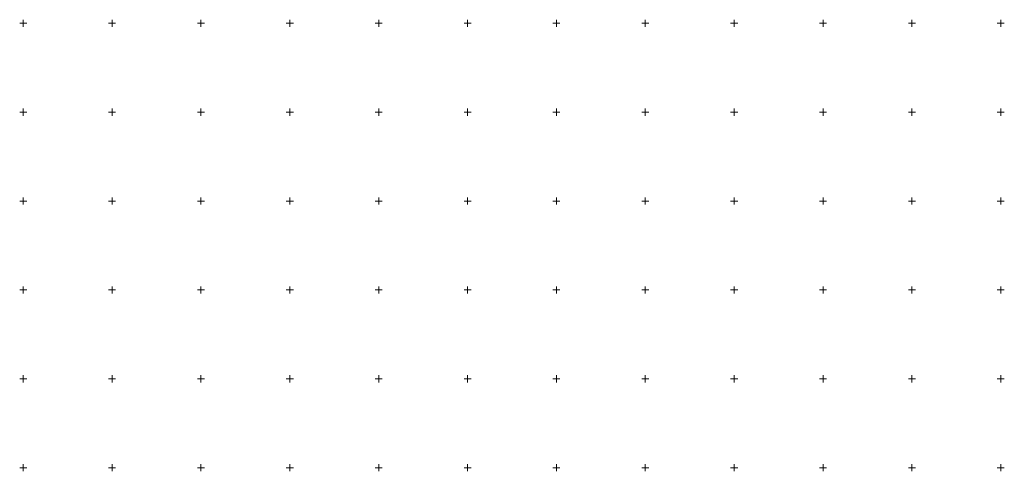
# Model space of a CAD drawing. Units: metres. Extents: x 548981 to 557403, y 6579563 to 6585864.
# Drawn here: x 550648 to 551202, y 6581148 to 6581402 of the extents above; entities that cross this region are included whole.
import ezdxf

# ---------------------------------------------------------------- set-up
doc = ezdxf.new("R2010")
doc.units = ezdxf.units.M
doc.layers.get('0').update_dxf_attribs({"lineweight": 0})
doc.layers.add('0 hoone plan', color=7, linetype='Continuous', lineweight=0)
doc.layers.add('VORK', color=7, linetype='Continuous', lineweight=0)

# ---------------------------------------------------------------- blocks, each defined once
blk = doc.blocks.new('VKORIS')
at = {"color": 0, "linetype": 'Continuous'}
for p, q in [((-4, 0), (4, 0)), ((0, 4), (0, -4))]:
    blk.add_line(p, q, dxfattribs=at)
blk = doc.blocks.new('7. TJ-1174_Jüri_VK')
at = {"layer": 'VORK', "xscale": 0.5, "yscale": 0.5, "zscale": 0.5}
for p in [(550650, 6581400), (550700, 6581400), (550750, 6581400), (550800, 6581400), (550850, 6581400), (550900, 6581400), (550950, 6581400), (551000, 6581400), (551050, 6581400), (551100, 6581400), (551150, 6581400), (551200, 6581400), (550650, 6581350), (550700, 6581350), (550750, 6581350), (550800, 6581350), (550850, 6581350), (550900, 6581350), (550950, 6581350), (551000, 6581350), (551050, 6581350), (551100, 6581350), (551150, 6581350), (551200, 6581350), (550650, 6581300), (550700, 6581300), (550750, 6581300), (550800, 6581300), (550850, 6581300), (550900, 6581300), (550950, 6581300), (551000, 6581300), (551050, 6581300), (551100, 6581300), (551150, 6581300), (551200, 6581300), (550650, 6581250), (550700, 6581250), (550750, 6581250), (550800, 6581250), (550850, 6581250), (550900, 6581250), (550950, 6581250), (551000, 6581250), (551050, 6581250), (551100, 6581250), (551150, 6581250), (551200, 6581250), (550650, 6581200), (550700, 6581200), (550750, 6581200), (550800, 6581200), (550850, 6581200), (550900, 6581200), (550950, 6581200), (551000, 6581200), (551050, 6581200), (551100, 6581200), (551150, 6581200), (551200, 6581200), (550650, 6581150), (550700, 6581150), (550750, 6581150), (550800, 6581150), (550850, 6581150), (550900, 6581150), (550950, 6581150), (551000, 6581150), (551050, 6581150), (551100, 6581150), (551150, 6581150), (551200, 6581150)]:
    blk.add_blockref('VKORIS', p, dxfattribs=at)

msp = doc.modelspace()

# ---------------------------------------------------------------- block references
at = {"layer": '0 hoone plan', "ltscale": 0.5}
msp.add_blockref('7. TJ-1174_Jüri_VK', (0, 0), dxfattribs=at)

doc.saveas('drawing.dxf')
